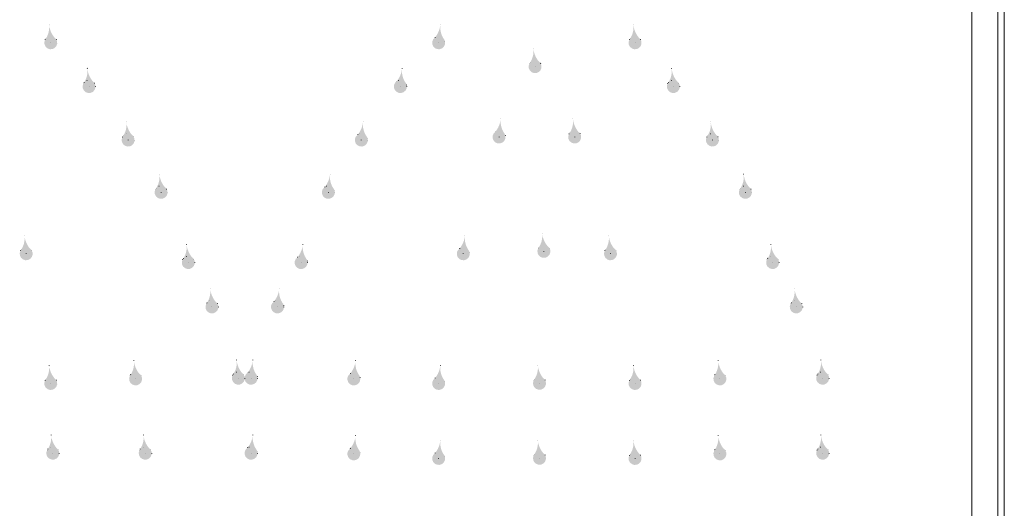
# Model space of a CAD drawing. Units: millimetres. Extents: x -14504 to -3979, y -12611 to -2945.
# Drawn here: x -5399 to -4626, y -5681 to -5298 of the extents above; entities that cross this region are included whole.
import ezdxf

# ---------------------------------------------------------------- set-up
doc = ezdxf.new("R2010")
doc.units = ezdxf.units.MM
doc.header["$LTSCALE"] = 7
doc.linetypes.add('DOT2', pattern=[3.175, 0, -3.175])
doc.layers.add('LAYER1', color=1, linetype='Continuous')

msp = doc.modelspace()

# ---------------------------------------------------------------- hatches: boundary and pattern name
at = {"layer": 'LAYER1', "linetype": 'DOT2', "lineweight": 0}
for points in [[(-5376.09, -5301.826, -0.1864821), (-5379.259, -5313.287, 2.284691), (-5372.008, -5311.426, -0.1394388)], [(-5073.127, -5311.426, 2.284691), (-5065.876, -5313.287, -0.1864821), (-5069.045, -5301.826, -0.1394388)], [(-4917.51, -5301.826, -0.1864821), (-4920.68, -5313.287, 2.284691), (-4913.428, -5311.426, -0.1394388)], [(-4995.989, -5320.557, -0.1864821), (-4999.158, -5332.018, 2.284691), (-4991.906, -5330.157, -0.1394388)], [(-5346.036, -5336.19, -0.1864821), (-5349.205, -5347.651, 2.284691), (-5341.954, -5345.79, -0.1394388)], [(-5103.181, -5345.79, 2.284691), (-5095.93, -5347.651, -0.1864821), (-5099.099, -5336.19, -0.1394388)], [(-4887.456, -5336.19, -0.1864821), (-4890.626, -5347.651, 2.284691), (-4883.374, -5345.79, -0.1394388)], [(-5315.39, -5378.183, -0.1864821), (-5318.559, -5389.645, 2.284691), (-5311.308, -5387.783, -0.1394388)], [(-5133.827, -5387.783, 2.284691), (-5126.576, -5389.645, -0.1864821), (-5129.745, -5378.183, -0.1394388)], [(-5025.731, -5385.383, 2.284691), (-5018.479, -5387.245, -0.1864821), (-5021.648, -5375.783, -0.1394388)], [(-4964.907, -5375.783, -0.1864821), (-4968.076, -5387.245, 2.284691), (-4960.825, -5385.383, -0.1394388)], [(-4856.81, -5378.183, -0.1864821), (-4859.98, -5389.645, 2.284691), (-4852.728, -5387.783, -0.1394388)], [(-5289.51, -5419.228, -0.1864821), (-5292.679, -5430.69, 2.284691), (-5285.428, -5428.828, -0.1394388)], [(-5159.708, -5428.828, 2.284691), (-5152.456, -5430.69, -0.1864821), (-5155.625, -5419.228, -0.1394388)], [(-4830.93, -5419.228, -0.1864821), (-4834.099, -5430.69, 2.284691), (-4826.848, -5428.828, -0.1394388)], [(-5395.395, -5467.421, -0.1864821), (-5398.564, -5478.882, 2.284691), (-5391.312, -5477.021, -0.1394388)], [(-5053.823, -5477.021, 2.284691), (-5046.571, -5478.882, -0.1864821), (-5049.741, -5467.421, -0.1394388)], [(-4989.082, -5465.526, -0.1864821), (-4992.251, -5476.988, 2.284691), (-4984.999, -5475.126, -0.1394388)], [(-4936.815, -5467.421, -0.1864821), (-4939.984, -5478.882, 2.284691), (-4932.733, -5477.021, -0.1394388)], [(-5268.147, -5474.322, -0.1864821), (-5271.317, -5485.784, 2.284691), (-5264.065, -5483.922, -0.1394388)], [(-5181.07, -5483.922, 2.284691), (-5173.819, -5485.784, -0.1864821), (-5176.988, -5474.322, -0.1394388)], [(-4809.568, -5474.322, -0.1864821), (-4812.737, -5485.784, 2.284691), (-4805.486, -5483.922, -0.1394388)], [(-5249.601, -5509.15, -0.1864821), (-5252.77, -5520.611, 2.284691), (-5245.519, -5518.75, -0.1394388)], [(-5199.616, -5518.75, 2.284691), (-5192.365, -5520.611, -0.1864821), (-5195.534, -5509.15, -0.1394388)], [(-4791.021, -5509.15, -0.1864821), (-4794.191, -5520.611, 2.284691), (-4786.939, -5518.75, -0.1394388)], [(-5376.09, -5569.211, -0.1864821), (-5379.259, -5580.673, 2.284691), (-5372.008, -5578.812, -0.1394388)], [(-5309.522, -5565.624, -0.1864821), (-5312.691, -5577.086, 2.284691), (-5305.439, -5575.224, -0.1394388)], [(-5228.876, -5565.098, -0.1864821), (-5232.045, -5576.56, 2.284691), (-5224.793, -5574.698, -0.1394388)], [(-5220.342, -5574.698, 2.284691), (-5213.09, -5576.56, -0.1864821), (-5216.259, -5565.098, -0.1394388)], [(-5139.696, -5575.224, 2.284691), (-5132.444, -5577.086, -0.1864821), (-5135.613, -5565.624, -0.1394388)], [(-5073.127, -5578.812, 2.284691), (-5065.876, -5580.673, -0.1864821), (-5069.045, -5569.211, -0.1394388)], [(-4992.535, -5569.076, -0.1864821), (-4995.704, -5580.537, 2.284691), (-4988.453, -5578.676, -0.1394388)], [(-4917.51, -5569.211, -0.1864821), (-4920.68, -5580.673, 2.284691), (-4913.428, -5578.812, -0.1394388)], [(-4850.942, -5565.624, -0.1864821), (-4854.111, -5577.086, 2.284691), (-4846.86, -5575.224, -0.1394388)], [(-4770.296, -5565.098, -0.1864821), (-4773.465, -5576.56, 2.284691), (-4766.214, -5574.698, -0.1394388)], [(-5374.504, -5623.934, -0.1864821), (-5377.674, -5635.396, 2.284691), (-5370.422, -5633.534, -0.1394388)], [(-5301.981, -5623.934, -0.1864821), (-5305.15, -5635.396, 2.284691), (-5297.899, -5633.534, -0.1394388)], [(-5220.342, -5633.534, 2.284691), (-5213.09, -5635.396, -0.1864821), (-5216.259, -5623.934, -0.1394388)], [(-5139.696, -5634.06, 2.284691), (-5132.444, -5635.922, -0.1864821), (-5135.613, -5624.46, -0.1394388)], [(-4850.942, -5624.46, -0.1864821), (-4854.111, -5635.922, 2.284691), (-4846.86, -5634.06, -0.1394388)], [(-4770.296, -5623.934, -0.1864821), (-4773.465, -5635.396, 2.284691), (-4766.214, -5633.534, -0.1394388)], [(-5073.127, -5637.647, 2.284691), (-5065.876, -5639.509, -0.1864821), (-5069.045, -5628.047, -0.1394388)], [(-4992.535, -5627.912, -0.1864821), (-4995.704, -5639.373, 2.284691), (-4988.453, -5637.512, -0.1394388)], [(-4917.51, -5628.047, -0.1864821), (-4920.68, -5639.509, 2.284691), (-4913.428, -5637.647, -0.1394388)]]:
    msp.add_hatch(color=1, dxfattribs=at).paths.add_polyline_path(points)

# ---------------------------------------------------------------- linework, layer by layer
at = {"lineweight": 0}
for p, q in [((-4651.891, -4787.604), (-4651.891, -6836.06)), ((-4631.509, -4851.296), (-4631.509, -6772.368)), ((-4626.414, -4848.748), (-4626.414, -6774.916))]:
    msp.add_line(p, q, dxfattribs=at)
at = {"layer": 'LAYER1', "color": 1, "linetype": 'DOT2', "lineweight": 0}
for p, q in [((-5374.774, -5315.705), (-5376.142, -5301.368)), ((-5070.361, -5315.705), (-5068.993, -5301.368)), ((-4916.194, -5315.705), (-4917.562, -5301.368)), ((-4994.672, -5334.436), (-4996.04, -5320.1)), ((-5344.72, -5350.069), (-5346.088, -5335.733)), ((-5100.415, -5350.069), (-5099.047, -5335.733)), ((-4886.14, -5350.069), (-4887.508, -5335.733)), ((-5314.074, -5392.062), (-5315.442, -5377.726)), ((-5131.061, -5392.062), (-5129.693, -5377.726)), ((-5022.964, -5389.662), (-5021.597, -5375.326)), ((-4963.591, -5389.662), (-4964.959, -5375.326)), ((-4855.494, -5392.062), (-4856.862, -5377.726)), ((-5288.194, -5433.107), (-5289.562, -5418.771)), ((-5156.941, -5433.107), (-5155.573, -5418.771)), ((-4829.614, -5433.107), (-4830.982, -5418.771)), ((-5394.078, -5481.3), (-5395.446, -5466.963)), ((-5051.057, -5481.3), (-5049.689, -5466.963)), ((-4987.766, -5479.405), (-4989.133, -5465.069)), ((-4935.499, -5481.3), (-4936.867, -5466.963)), ((-5266.831, -5488.201), (-5268.199, -5473.865)), ((-5178.304, -5488.201), (-5176.936, -5473.865)), ((-4808.252, -5488.201), (-4809.62, -5473.865)), ((-5248.285, -5523.029), (-5249.653, -5508.693)), ((-5196.85, -5523.029), (-5195.482, -5508.693)), ((-4789.705, -5523.029), (-4791.073, -5508.693)), ((-5374.774, -5583.091), (-5376.142, -5568.754)), ((-5308.206, -5579.503), (-5309.574, -5565.167)), ((-5227.56, -5578.977), (-5228.928, -5564.641)), ((-5217.575, -5578.977), (-5216.208, -5564.641)), ((-5136.929, -5579.503), (-5135.562, -5565.167)), ((-5070.361, -5583.091), (-5068.993, -5568.754)), ((-4991.219, -5582.955), (-4992.587, -5568.619)), ((-4916.194, -5583.091), (-4917.562, -5568.754)), ((-4849.626, -5579.503), (-4850.994, -5565.167)), ((-4768.98, -5578.977), (-4770.348, -5564.641)), ((-5373.188, -5637.813), (-5374.556, -5623.477)), ((-5300.665, -5637.813), (-5302.033, -5623.477)), ((-5217.575, -5637.813), (-5216.208, -5623.477)), ((-5136.929, -5638.339), (-5135.562, -5624.003)), ((-4849.626, -5638.339), (-4850.994, -5624.003)), ((-4768.98, -5637.813), (-4770.348, -5623.477)), ((-5070.361, -5641.926), (-5068.993, -5627.59)), ((-4991.219, -5641.791), (-4992.587, -5627.454)), ((-4916.194, -5641.926), (-4917.562, -5627.59))]:
    msp.add_line(p, q, dxfattribs=at)
for points in [[(-5378.623, -5312.365, 2.6770193), (-5372.008, -5311.426, -0.1455942), (-5376.142, -5301.368, -0.1937074), (-5379.259, -5313.287, -0.1937074)], [(-5066.513, -5312.365, -2.6770193), (-5073.127, -5311.426, 0.1455942), (-5068.993, -5301.368, 0.1937074), (-5065.876, -5313.287, 0.1937074)], [(-4920.043, -5312.365, 2.6770193), (-4913.428, -5311.426, -0.1455942), (-4917.562, -5301.368, -0.1937074), (-4920.68, -5313.287, -0.1937074)], [(-4998.521, -5331.097, 2.6770193), (-4991.906, -5330.157, -0.1455942), (-4996.04, -5320.1, -0.1937074), (-4999.158, -5332.018, -0.1937074)], [(-5348.568, -5346.73, 2.6770193), (-5341.954, -5345.79, -0.1455942), (-5346.088, -5335.733, -0.1937074), (-5349.205, -5347.651, -0.1937074)], [(-5096.567, -5346.73, -2.6770193), (-5103.181, -5345.79, 0.1455942), (-5099.047, -5335.733, 0.1937074), (-5095.93, -5347.651, 0.1937074)], [(-4889.989, -5346.73, 2.6770193), (-4883.374, -5345.79, -0.1455942), (-4887.508, -5335.733, -0.1937074), (-4890.626, -5347.651, -0.1937074)], [(-5317.922, -5388.723, 2.6770193), (-5311.308, -5387.783, -0.1455942), (-5315.442, -5377.726, -0.1937074), (-5318.559, -5389.645, -0.1937074)], [(-5127.213, -5388.723, -2.6770193), (-5133.827, -5387.783, 0.1455942), (-5129.693, -5377.726, 0.1937074), (-5126.576, -5389.645, 0.1937074)], [(-5019.116, -5386.323, -2.6770193), (-5025.731, -5385.383, 0.1455942), (-5021.597, -5375.326, 0.1937074), (-5018.479, -5387.245, 0.1937074)], [(-4967.44, -5386.323, 2.6770193), (-4960.825, -5385.383, -0.1455942), (-4964.959, -5375.326, -0.1937074), (-4968.076, -5387.245, -0.1937074)], [(-4859.343, -5388.723, 2.6770193), (-4852.728, -5387.783, -0.1455942), (-4856.862, -5377.726, -0.1937074), (-4859.98, -5389.645, -0.1937074)], [(-5292.042, -5429.768, 2.6770193), (-5285.428, -5428.828, -0.1455942), (-5289.562, -5418.771, -0.1937074), (-5292.679, -5430.69, -0.1937074)], [(-5153.093, -5429.768, -2.6770193), (-5159.708, -5428.828, 0.1455942), (-5155.573, -5418.771, 0.1937074), (-5152.456, -5430.69, 0.1937074)], [(-4833.463, -5429.768, 2.6770193), (-4826.848, -5428.828, -0.1455942), (-4830.982, -5418.771, -0.1937074), (-4834.099, -5430.69, -0.1937074)], [(-5397.927, -5477.96, 2.6770193), (-5391.312, -5477.021, -0.1455942), (-5395.446, -5466.963, -0.1937074), (-5398.564, -5478.882, -0.1937074)], [(-5047.208, -5477.96, -2.6770193), (-5053.823, -5477.021, 0.1455942), (-5049.689, -5466.963, 0.1937074), (-5046.571, -5478.882, 0.1937074)], [(-4991.614, -5476.066, 2.6770193), (-4984.999, -5475.126, -0.1455942), (-4989.133, -5465.069, -0.1937074), (-4992.251, -5476.988, -0.1937074)], [(-4939.347, -5477.96, 2.6770193), (-4932.733, -5477.021, -0.1455942), (-4936.867, -5466.963, -0.1937074), (-4939.984, -5478.882, -0.1937074)], [(-5270.68, -5484.862, 2.6770193), (-5264.065, -5483.922, -0.1455942), (-5268.199, -5473.865, -0.1937074), (-5271.317, -5485.784, -0.1937074)], [(-5174.455, -5484.862, -2.6770193), (-5181.07, -5483.922, 0.1455942), (-5176.936, -5473.865, 0.1937074), (-5173.819, -5485.784, 0.1937074)], [(-4812.1, -5484.862, 2.6770193), (-4805.486, -5483.922, -0.1455942), (-4809.62, -5473.865, -0.1937074), (-4812.737, -5485.784, -0.1937074)], [(-5252.133, -5519.69, 2.6770193), (-5245.519, -5518.75, -0.1455942), (-5249.653, -5508.693, -0.1937074), (-5252.77, -5520.611, -0.1937074)], [(-5193.002, -5519.69, -2.6770193), (-5199.616, -5518.75, 0.1455942), (-5195.482, -5508.693, 0.1937074), (-5192.365, -5520.611, 0.1937074)], [(-4793.554, -5519.69, 2.6770193), (-4786.939, -5518.75, -0.1455942), (-4791.073, -5508.693, -0.1937074), (-4794.191, -5520.611, -0.1937074)], [(-5378.623, -5579.751, 2.6770193), (-5372.008, -5578.812, -0.1455942), (-5376.142, -5568.754, -0.1937074), (-5379.259, -5580.673, -0.1937074)], [(-5312.054, -5576.164, 2.6770193), (-5305.439, -5575.224, -0.1455942), (-5309.574, -5565.167, -0.1937074), (-5312.691, -5577.086, -0.1937074)], [(-5231.408, -5575.638, 2.6770193), (-5224.793, -5574.698, -0.1455942), (-5228.928, -5564.641, -0.1937074), (-5232.045, -5576.56, -0.1937074)], [(-5213.727, -5575.638, -2.6770193), (-5220.342, -5574.698, 0.1455942), (-5216.208, -5564.641, 0.1937074), (-5213.09, -5576.56, 0.1937074)], [(-5133.081, -5576.164, -2.6770193), (-5139.696, -5575.224, 0.1455942), (-5135.562, -5565.167, 0.1937074), (-5132.444, -5577.086, 0.1937074)], [(-5066.513, -5579.751, -2.6770193), (-5073.127, -5578.812, 0.1455942), (-5068.993, -5568.754, 0.1937074), (-5065.876, -5580.673, 0.1937074)], [(-4995.067, -5579.616, 2.6770193), (-4988.453, -5578.676, -0.1455942), (-4992.587, -5568.619, -0.1937074), (-4995.704, -5580.537, -0.1937074)], [(-4920.043, -5579.751, 2.6770193), (-4913.428, -5578.812, -0.1455942), (-4917.562, -5568.754, -0.1937074), (-4920.68, -5580.673, -0.1937074)], [(-4853.475, -5576.164, 2.6770193), (-4846.86, -5575.224, -0.1455942), (-4850.994, -5565.167, -0.1937074), (-4854.111, -5577.086, -0.1937074)], [(-4772.829, -5575.638, 2.6770193), (-4766.214, -5574.698, -0.1455942), (-4770.348, -5564.641, -0.1937074), (-4773.465, -5576.56, -0.1937074)], [(-5377.037, -5634.474, 2.6770193), (-5370.422, -5633.534, -0.1455942), (-5374.556, -5623.477, -0.1937074), (-5377.674, -5635.396, -0.1937074)], [(-5304.514, -5634.474, 2.6770193), (-5297.899, -5633.534, -0.1455942), (-5302.033, -5623.477, -0.1937074), (-5305.15, -5635.396, -0.1937074)], [(-5213.727, -5634.474, -2.6770193), (-5220.342, -5633.534, 0.1455942), (-5216.208, -5623.477, 0.1937074), (-5213.09, -5635.396, 0.1937074)], [(-5133.081, -5635, -2.6770193), (-5139.696, -5634.06, 0.1455942), (-5135.562, -5624.003, 0.1937074), (-5132.444, -5635.922, 0.1937074)], [(-4853.475, -5635, 2.6770193), (-4846.86, -5634.06, -0.1455942), (-4850.994, -5624.003, -0.1937074), (-4854.111, -5635.922, -0.1937074)], [(-4772.829, -5634.474, 2.6770193), (-4766.214, -5633.534, -0.1455942), (-4770.348, -5623.477, -0.1937074), (-4773.465, -5635.396, -0.1937074)], [(-5066.513, -5638.587, -2.6770193), (-5073.127, -5637.647, 0.1455942), (-5068.993, -5627.59, 0.1937074), (-5065.876, -5639.509, 0.1937074)], [(-4995.067, -5638.451, 2.6770193), (-4988.453, -5637.512, -0.1455942), (-4992.587, -5627.454, -0.1937074), (-4995.704, -5639.373, -0.1937074)], [(-4920.043, -5638.587, 2.6770193), (-4913.428, -5637.647, -0.1455942), (-4917.562, -5627.59, -0.1937074), (-4920.68, -5639.509, -0.1937074)]]:
    msp.add_lwpolyline(points, format="xyb", dxfattribs=at)
for centre in [(-5344.72, -5350.069), (-5100.415, -5350.069), (-4886.14, -5350.069), (-5314.074, -5392.062), (-5131.061, -5392.062), (-4855.494, -5392.062), (-5288.194, -5433.107), (-5156.941, -5433.107), (-4829.614, -5433.107), (-5266.831, -5488.201), (-5178.304, -5488.201), (-4808.252, -5488.201), (-5248.285, -5523.029), (-5196.85, -5523.029), (-4789.705, -5523.029), (-5227.56, -5578.977), (-5217.575, -5578.977), (-4768.98, -5578.977), (-5373.188, -5637.813), (-5300.665, -5637.813), (-5217.575, -5637.813), (-4768.98, -5637.813)]:
    msp.add_circle(centre, 5.095, dxfattribs=at)

doc.saveas('drawing.dxf')
